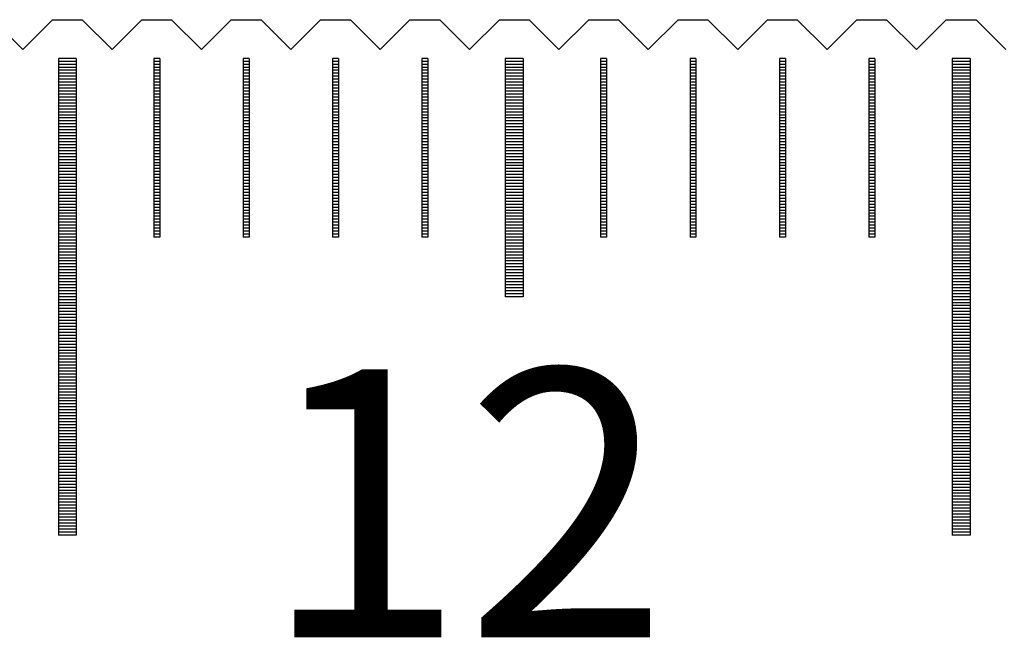
# Model space of a CAD drawing. Units: millimetres. Extents: x 1341 to 2329, y -11629 to -10925.
# Drawn here: x 1703 to 1719, y -11381 to -11371 of the extents above; entities that cross this region are included whole.
import ezdxf

# ---------------------------------------------------------------- set-up
doc = ezdxf.new("R2010")
doc.units = ezdxf.units.MM
for name, color, linetype in [('01', 4, 'Continuous'), ('H', 2, 'Continuous'), ('TXT', 3, 'Continuous'), ('W', 7, 'Continuous')]:
    doc.layers.add(name, color=color, linetype=linetype)
doc.styles.add('TXT-1', font='txt.shx', dxfattribs={"width": 0.9, "bigfont": 'chineset.shx'})

# ---------------------------------------------------------------- blocks, each defined once
blk = doc.blocks.new('A$C41A21730')
at = {"layer": '01'}
for p, q in [((-127.65, 49.35), (-127.65, 41.35)), ((-127.35, 49.35), (-127.65, 49.35)), ((-127.35, 49.35), (-127.35, 41.35)), ((-120.15, 49.35), (-120.15, 45.35)), ((-119.85, 49.35), (-120.15, 49.35)), ((-119.85, 49.35), (-119.85, 45.35)), ((-112.65, 49.35), (-112.65, 41.35)), ((-112.35, 49.35), (-112.65, 49.35)), ((-112.35, 49.35), (-112.35, 41.35)), ((-119.85, 45.35), (-120.15, 45.35)), ((-127.35, 41.35), (-127.65, 41.35)), ((-112.35, 41.35), (-112.65, 41.35))]:
    blk.add_line(p, q, dxfattribs=at)
at = {"layer": 'H'}
for p, q in [((-127.35, 49.3), (-127.65, 49.3)), ((-127.35, 49.25), (-127.65, 49.25)), ((-125.95, 49.3), (-126.05, 49.3)), ((-125.95, 49.25), (-126.05, 49.25)), ((-124.45, 49.3), (-124.55, 49.3)), ((-124.45, 49.25), (-124.55, 49.25)), ((-122.95, 49.3), (-123.05, 49.3)), ((-122.95, 49.25), (-123.05, 49.25)), ((-121.45, 49.3), (-121.55, 49.3)), ((-121.45, 49.25), (-121.55, 49.25)), ((-119.85, 49.3), (-120.15, 49.3)), ((-119.85, 49.25), (-120.15, 49.25)), ((-118.45, 49.3), (-118.55, 49.3)), ((-118.45, 49.25), (-118.55, 49.25)), ((-116.95, 49.3), (-117.05, 49.3)), ((-116.95, 49.25), (-117.05, 49.25)), ((-115.45, 49.3), (-115.55, 49.3)), ((-115.45, 49.25), (-115.55, 49.25)), ((-113.95, 49.3), (-114.05, 49.3)), ((-113.95, 49.25), (-114.05, 49.25)), ((-112.35, 49.3), (-112.65, 49.3)), ((-112.35, 49.25), (-112.65, 49.25)), ((-127.35, 49.2), (-127.65, 49.2)), ((-127.35, 49.15), (-127.65, 49.15)), ((-127.35, 49.1), (-127.65, 49.1)), ((-125.95, 49.2), (-126.05, 49.2)), ((-125.95, 49.15), (-126.05, 49.15)), ((-125.95, 49.1), (-126.05, 49.1)), ((-124.45, 49.2), (-124.55, 49.2)), ((-124.45, 49.15), (-124.55, 49.15)), ((-124.45, 49.1), (-124.55, 49.1)), ((-122.95, 49.2), (-123.05, 49.2)), ((-122.95, 49.15), (-123.05, 49.15)), ((-122.95, 49.1), (-123.05, 49.1)), ((-121.45, 49.2), (-121.55, 49.2)), ((-121.45, 49.15), (-121.55, 49.15)), ((-121.45, 49.1), (-121.55, 49.1)), ((-119.85, 49.2), (-120.15, 49.2)), ((-119.85, 49.15), (-120.15, 49.15)), ((-119.85, 49.1), (-120.15, 49.1)), ((-118.45, 49.2), (-118.55, 49.2)), ((-118.45, 49.15), (-118.55, 49.15)), ((-118.45, 49.1), (-118.55, 49.1)), ((-116.95, 49.2), (-117.05, 49.2)), ((-116.95, 49.15), (-117.05, 49.15)), ((-116.95, 49.1), (-117.05, 49.1)), ((-115.45, 49.2), (-115.55, 49.2)), ((-115.45, 49.15), (-115.55, 49.15)), ((-115.45, 49.1), (-115.55, 49.1)), ((-113.95, 49.2), (-114.05, 49.2)), ((-113.95, 49.15), (-114.05, 49.15)), ((-113.95, 49.1), (-114.05, 49.1)), ((-112.35, 49.2), (-112.65, 49.2)), ((-112.35, 49.15), (-112.65, 49.15)), ((-112.35, 49.1), (-112.65, 49.1)), ((-127.35, 49.05), (-127.65, 49.05)), ((-127.35, 49), (-127.65, 49)), ((-127.35, 48.95), (-127.65, 48.95)), ((-125.95, 49.05), (-126.05, 49.05)), ((-125.95, 49), (-126.05, 49)), ((-125.95, 48.95), (-126.05, 48.95)), ((-124.45, 49.05), (-124.55, 49.05)), ((-124.45, 49), (-124.55, 49)), ((-124.45, 48.95), (-124.55, 48.95)), ((-122.95, 49.05), (-123.05, 49.05)), ((-122.95, 49), (-123.05, 49)), ((-122.95, 48.95), (-123.05, 48.95)), ((-121.45, 49.05), (-121.55, 49.05)), ((-121.45, 49), (-121.55, 49)), ((-121.45, 48.95), (-121.55, 48.95)), ((-119.85, 49.05), (-120.15, 49.05)), ((-119.85, 49), (-120.15, 49)), ((-119.85, 48.95), (-120.15, 48.95)), ((-118.45, 49.05), (-118.55, 49.05)), ((-118.45, 49), (-118.55, 49)), ((-118.45, 48.95), (-118.55, 48.95)), ((-116.95, 49.05), (-117.05, 49.05)), ((-116.95, 49), (-117.05, 49)), ((-116.95, 48.95), (-117.05, 48.95)), ((-115.45, 49.05), (-115.55, 49.05)), ((-115.45, 49), (-115.55, 49)), ((-115.45, 48.95), (-115.55, 48.95)), ((-113.95, 49.05), (-114.05, 49.05)), ((-113.95, 49), (-114.05, 49)), ((-113.95, 48.95), (-114.05, 48.95)), ((-112.35, 49.05), (-112.65, 49.05)), ((-112.35, 49), (-112.65, 49)), ((-112.35, 48.95), (-112.65, 48.95)), ((-127.35, 48.9), (-127.65, 48.9)), ((-127.35, 48.85), (-127.65, 48.85)), ((-127.35, 48.8), (-127.65, 48.8)), ((-127.35, 48.75), (-127.65, 48.75)), ((-125.95, 48.9), (-126.05, 48.9)), ((-125.95, 48.85), (-126.05, 48.85)), ((-125.95, 48.8), (-126.05, 48.8)), ((-125.95, 48.75), (-126.05, 48.75)), ((-124.45, 48.9), (-124.55, 48.9)), ((-124.45, 48.85), (-124.55, 48.85)), ((-124.45, 48.8), (-124.55, 48.8)), ((-124.45, 48.75), (-124.55, 48.75)), ((-122.95, 48.9), (-123.05, 48.9)), ((-122.95, 48.85), (-123.05, 48.85)), ((-122.95, 48.8), (-123.05, 48.8)), ((-122.95, 48.75), (-123.05, 48.75)), ((-121.45, 48.9), (-121.55, 48.9)), ((-121.45, 48.85), (-121.55, 48.85)), ((-121.45, 48.8), (-121.55, 48.8)), ((-121.45, 48.75), (-121.55, 48.75)), ((-119.85, 48.9), (-120.15, 48.9)), ((-119.85, 48.85), (-120.15, 48.85)), ((-119.85, 48.8), (-120.15, 48.8)), ((-119.85, 48.75), (-120.15, 48.75)), ((-118.45, 48.9), (-118.55, 48.9)), ((-118.45, 48.85), (-118.55, 48.85)), ((-118.45, 48.8), (-118.55, 48.8)), ((-118.45, 48.75), (-118.55, 48.75)), ((-116.95, 48.9), (-117.05, 48.9)), ((-116.95, 48.85), (-117.05, 48.85)), ((-116.95, 48.8), (-117.05, 48.8)), ((-116.95, 48.75), (-117.05, 48.75)), ((-115.45, 48.9), (-115.55, 48.9)), ((-115.45, 48.85), (-115.55, 48.85)), ((-115.45, 48.8), (-115.55, 48.8)), ((-115.45, 48.75), (-115.55, 48.75)), ((-113.95, 48.9), (-114.05, 48.9)), ((-113.95, 48.85), (-114.05, 48.85)), ((-113.95, 48.8), (-114.05, 48.8)), ((-113.95, 48.75), (-114.05, 48.75)), ((-112.35, 48.9), (-112.65, 48.9)), ((-112.35, 48.85), (-112.65, 48.85)), ((-112.35, 48.8), (-112.65, 48.8)), ((-112.35, 48.75), (-112.65, 48.75)), ((-127.35, 48.7), (-127.65, 48.7)), ((-127.35, 48.65), (-127.65, 48.65)), ((-127.35, 48.6), (-127.65, 48.6)), ((-125.95, 48.7), (-126.05, 48.7)), ((-125.95, 48.65), (-126.05, 48.65)), ((-125.95, 48.6), (-126.05, 48.6)), ((-124.45, 48.7), (-124.55, 48.7)), ((-124.45, 48.65), (-124.55, 48.65)), ((-124.45, 48.6), (-124.55, 48.6)), ((-122.95, 48.7), (-123.05, 48.7)), ((-122.95, 48.65), (-123.05, 48.65)), ((-122.95, 48.6), (-123.05, 48.6)), ((-121.45, 48.7), (-121.55, 48.7)), ((-121.45, 48.65), (-121.55, 48.65)), ((-121.45, 48.6), (-121.55, 48.6)), ((-119.85, 48.7), (-120.15, 48.7)), ((-119.85, 48.65), (-120.15, 48.65)), ((-119.85, 48.6), (-120.15, 48.6)), ((-118.45, 48.7), (-118.55, 48.7)), ((-118.45, 48.65), (-118.55, 48.65)), ((-118.45, 48.6), (-118.55, 48.6)), ((-116.95, 48.7), (-117.05, 48.7)), ((-116.95, 48.65), (-117.05, 48.65)), ((-116.95, 48.6), (-117.05, 48.6)), ((-115.45, 48.7), (-115.55, 48.7)), ((-115.45, 48.65), (-115.55, 48.65)), ((-115.45, 48.6), (-115.55, 48.6)), ((-113.95, 48.7), (-114.05, 48.7)), ((-113.95, 48.65), (-114.05, 48.65)), ((-113.95, 48.6), (-114.05, 48.6)), ((-112.35, 48.7), (-112.65, 48.7)), ((-112.35, 48.65), (-112.65, 48.65)), ((-112.35, 48.6), (-112.65, 48.6)), ((-127.35, 48.55), (-127.65, 48.55)), ((-127.35, 48.5), (-127.65, 48.5)), ((-127.35, 48.45), (-127.65, 48.45)), ((-125.95, 48.55), (-126.05, 48.55)), ((-125.95, 48.5), (-126.05, 48.5)), ((-125.95, 48.45), (-126.05, 48.45)), ((-124.45, 48.55), (-124.55, 48.55)), ((-124.45, 48.5), (-124.55, 48.5)), ((-124.45, 48.45), (-124.55, 48.45)), ((-122.95, 48.55), (-123.05, 48.55)), ((-122.95, 48.5), (-123.05, 48.5)), ((-122.95, 48.45), (-123.05, 48.45)), ((-121.45, 48.55), (-121.55, 48.55)), ((-121.45, 48.5), (-121.55, 48.5)), ((-121.45, 48.45), (-121.55, 48.45)), ((-119.85, 48.55), (-120.15, 48.55)), ((-119.85, 48.5), (-120.15, 48.5)), ((-119.85, 48.45), (-120.15, 48.45)), ((-118.45, 48.55), (-118.55, 48.55)), ((-118.45, 48.5), (-118.55, 48.5)), ((-118.45, 48.45), (-118.55, 48.45)), ((-116.95, 48.55), (-117.05, 48.55)), ((-116.95, 48.5), (-117.05, 48.5)), ((-116.95, 48.45), (-117.05, 48.45)), ((-115.45, 48.55), (-115.55, 48.55)), ((-115.45, 48.5), (-115.55, 48.5)), ((-115.45, 48.45), (-115.55, 48.45)), ((-113.95, 48.55), (-114.05, 48.55)), ((-113.95, 48.5), (-114.05, 48.5)), ((-113.95, 48.45), (-114.05, 48.45)), ((-112.35, 48.55), (-112.65, 48.55)), ((-112.35, 48.5), (-112.65, 48.5)), ((-112.35, 48.45), (-112.65, 48.45)), ((-127.35, 48.4), (-127.65, 48.4)), ((-127.35, 48.35), (-127.65, 48.35)), ((-127.35, 48.3), (-127.65, 48.3)), ((-125.95, 48.4), (-126.05, 48.4)), ((-125.95, 48.35), (-126.05, 48.35)), ((-125.95, 48.3), (-126.05, 48.3)), ((-124.45, 48.4), (-124.55, 48.4)), ((-124.45, 48.35), (-124.55, 48.35)), ((-124.45, 48.3), (-124.55, 48.3)), ((-122.95, 48.4), (-123.05, 48.4)), ((-122.95, 48.35), (-123.05, 48.35)), ((-122.95, 48.3), (-123.05, 48.3)), ((-121.45, 48.4), (-121.55, 48.4)), ((-121.45, 48.35), (-121.55, 48.35)), ((-121.45, 48.3), (-121.55, 48.3)), ((-119.85, 48.4), (-120.15, 48.4)), ((-119.85, 48.35), (-120.15, 48.35)), ((-119.85, 48.3), (-120.15, 48.3)), ((-118.45, 48.4), (-118.55, 48.4)), ((-118.45, 48.35), (-118.55, 48.35)), ((-118.45, 48.3), (-118.55, 48.3)), ((-116.95, 48.4), (-117.05, 48.4)), ((-116.95, 48.35), (-117.05, 48.35)), ((-116.95, 48.3), (-117.05, 48.3)), ((-115.45, 48.4), (-115.55, 48.4)), ((-115.45, 48.35), (-115.55, 48.35)), ((-115.45, 48.3), (-115.55, 48.3)), ((-113.95, 48.4), (-114.05, 48.4)), ((-113.95, 48.35), (-114.05, 48.35)), ((-113.95, 48.3), (-114.05, 48.3)), ((-112.35, 48.4), (-112.65, 48.4)), ((-112.35, 48.35), (-112.65, 48.35)), ((-112.35, 48.3), (-112.65, 48.3)), ((-127.35, 48.25), (-127.65, 48.25)), ((-127.35, 48.2), (-127.65, 48.2)), ((-127.35, 48.15), (-127.65, 48.15)), ((-127.35, 48.1), (-127.65, 48.1)), ((-125.95, 48.25), (-126.05, 48.25)), ((-125.95, 48.2), (-126.05, 48.2)), ((-125.95, 48.15), (-126.05, 48.15)), ((-125.95, 48.1), (-126.05, 48.1)), ((-124.45, 48.25), (-124.55, 48.25)), ((-124.45, 48.2), (-124.55, 48.2)), ((-124.45, 48.15), (-124.55, 48.15)), ((-124.45, 48.1), (-124.55, 48.1)), ((-122.95, 48.25), (-123.05, 48.25)), ((-122.95, 48.2), (-123.05, 48.2)), ((-122.95, 48.15), (-123.05, 48.15)), ((-122.95, 48.1), (-123.05, 48.1)), ((-121.45, 48.25), (-121.55, 48.25)), ((-121.45, 48.2), (-121.55, 48.2)), ((-121.45, 48.15), (-121.55, 48.15)), ((-121.45, 48.1), (-121.55, 48.1)), ((-119.85, 48.25), (-120.15, 48.25)), ((-119.85, 48.2), (-120.15, 48.2)), ((-119.85, 48.15), (-120.15, 48.15)), ((-119.85, 48.1), (-120.15, 48.1)), ((-118.45, 48.25), (-118.55, 48.25)), ((-118.45, 48.2), (-118.55, 48.2)), ((-118.45, 48.15), (-118.55, 48.15)), ((-118.45, 48.1), (-118.55, 48.1)), ((-116.95, 48.25), (-117.05, 48.25)), ((-116.95, 48.2), (-117.05, 48.2)), ((-116.95, 48.15), (-117.05, 48.15)), ((-116.95, 48.1), (-117.05, 48.1)), ((-115.45, 48.25), (-115.55, 48.25)), ((-115.45, 48.2), (-115.55, 48.2)), ((-115.45, 48.15), (-115.55, 48.15)), ((-115.45, 48.1), (-115.55, 48.1)), ((-113.95, 48.25), (-114.05, 48.25)), ((-113.95, 48.2), (-114.05, 48.2)), ((-113.95, 48.15), (-114.05, 48.15)), ((-113.95, 48.1), (-114.05, 48.1)), ((-112.35, 48.25), (-112.65, 48.25)), ((-112.35, 48.2), (-112.65, 48.2)), ((-112.35, 48.15), (-112.65, 48.15)), ((-112.35, 48.1), (-112.65, 48.1)), ((-127.35, 48.05), (-127.65, 48.05)), ((-127.35, 48), (-127.65, 48)), ((-127.35, 47.95), (-127.65, 47.95)), ((-125.95, 48.05), (-126.05, 48.05)), ((-125.95, 48), (-126.05, 48)), ((-125.95, 47.95), (-126.05, 47.95)), ((-124.45, 48.05), (-124.55, 48.05)), ((-124.45, 48), (-124.55, 48)), ((-124.45, 47.95), (-124.55, 47.95)), ((-122.95, 48.05), (-123.05, 48.05)), ((-122.95, 48), (-123.05, 48)), ((-122.95, 47.95), (-123.05, 47.95)), ((-121.45, 48.05), (-121.55, 48.05)), ((-121.45, 48), (-121.55, 48)), ((-121.45, 47.95), (-121.55, 47.95)), ((-119.85, 48.05), (-120.15, 48.05)), ((-119.85, 48), (-120.15, 48)), ((-119.85, 47.95), (-120.15, 47.95)), ((-118.45, 48.05), (-118.55, 48.05)), ((-118.45, 48), (-118.55, 48)), ((-118.45, 47.95), (-118.55, 47.95)), ((-116.95, 48.05), (-117.05, 48.05)), ((-116.95, 48), (-117.05, 48)), ((-116.95, 47.95), (-117.05, 47.95)), ((-115.45, 48.05), (-115.55, 48.05)), ((-115.45, 48), (-115.55, 48)), ((-115.45, 47.95), (-115.55, 47.95)), ((-113.95, 48.05), (-114.05, 48.05)), ((-113.95, 48), (-114.05, 48)), ((-113.95, 47.95), (-114.05, 47.95)), ((-112.35, 48.05), (-112.65, 48.05)), ((-112.35, 48), (-112.65, 48)), ((-112.35, 47.95), (-112.65, 47.95)), ((-127.35, 47.9), (-127.65, 47.9)), ((-127.35, 47.85), (-127.65, 47.85)), ((-127.35, 47.8), (-127.65, 47.8)), ((-125.95, 47.9), (-126.05, 47.9)), ((-125.95, 47.85), (-126.05, 47.85)), ((-125.95, 47.8), (-126.05, 47.8)), ((-124.45, 47.9), (-124.55, 47.9)), ((-124.45, 47.85), (-124.55, 47.85)), ((-124.45, 47.8), (-124.55, 47.8)), ((-122.95, 47.9), (-123.05, 47.9)), ((-122.95, 47.85), (-123.05, 47.85)), ((-122.95, 47.8), (-123.05, 47.8)), ((-121.45, 47.9), (-121.55, 47.9)), ((-121.45, 47.85), (-121.55, 47.85)), ((-121.45, 47.8), (-121.55, 47.8)), ((-119.85, 47.9), (-120.15, 47.9)), ((-119.85, 47.85), (-120.15, 47.85)), ((-119.85, 47.8), (-120.15, 47.8)), ((-118.45, 47.9), (-118.55, 47.9)), ((-118.45, 47.85), (-118.55, 47.85)), ((-118.45, 47.8), (-118.55, 47.8)), ((-116.95, 47.9), (-117.05, 47.9)), ((-116.95, 47.85), (-117.05, 47.85)), ((-116.95, 47.8), (-117.05, 47.8)), ((-115.45, 47.9), (-115.55, 47.9)), ((-115.45, 47.85), (-115.55, 47.85)), ((-115.45, 47.8), (-115.55, 47.8)), ((-113.95, 47.9), (-114.05, 47.9)), ((-113.95, 47.85), (-114.05, 47.85)), ((-113.95, 47.8), (-114.05, 47.8)), ((-112.35, 47.9), (-112.65, 47.9)), ((-112.35, 47.85), (-112.65, 47.85)), ((-112.35, 47.8), (-112.65, 47.8)), ((-127.35, 47.75), (-127.65, 47.75)), ((-127.35, 47.7), (-127.65, 47.7)), ((-127.35, 47.65), (-127.65, 47.65)), ((-127.35, 47.6), (-127.65, 47.6)), ((-125.95, 47.75), (-126.05, 47.75)), ((-125.95, 47.7), (-126.05, 47.7)), ((-125.95, 47.65), (-126.05, 47.65)), ((-125.95, 47.6), (-126.05, 47.6)), ((-124.45, 47.75), (-124.55, 47.75)), ((-124.45, 47.7), (-124.55, 47.7)), ((-124.45, 47.65), (-124.55, 47.65)), ((-124.45, 47.6), (-124.55, 47.6)), ((-122.95, 47.75), (-123.05, 47.75)), ((-122.95, 47.7), (-123.05, 47.7)), ((-122.95, 47.65), (-123.05, 47.65)), ((-122.95, 47.6), (-123.05, 47.6)), ((-121.45, 47.75), (-121.55, 47.75)), ((-121.45, 47.7), (-121.55, 47.7)), ((-121.45, 47.65), (-121.55, 47.65)), ((-121.45, 47.6), (-121.55, 47.6)), ((-119.85, 47.75), (-120.15, 47.75)), ((-119.85, 47.7), (-120.15, 47.7)), ((-119.85, 47.65), (-120.15, 47.65)), ((-119.85, 47.6), (-120.15, 47.6)), ((-118.45, 47.75), (-118.55, 47.75)), ((-118.45, 47.7), (-118.55, 47.7)), ((-118.45, 47.65), (-118.55, 47.65)), ((-118.45, 47.6), (-118.55, 47.6)), ((-116.95, 47.75), (-117.05, 47.75)), ((-116.95, 47.7), (-117.05, 47.7)), ((-116.95, 47.65), (-117.05, 47.65)), ((-116.95, 47.6), (-117.05, 47.6)), ((-115.45, 47.75), (-115.55, 47.75)), ((-115.45, 47.7), (-115.55, 47.7)), ((-115.45, 47.65), (-115.55, 47.65)), ((-115.45, 47.6), (-115.55, 47.6)), ((-113.95, 47.75), (-114.05, 47.75)), ((-113.95, 47.7), (-114.05, 47.7)), ((-113.95, 47.65), (-114.05, 47.65)), ((-113.95, 47.6), (-114.05, 47.6)), ((-112.35, 47.75), (-112.65, 47.75)), ((-112.35, 47.7), (-112.65, 47.7)), ((-112.35, 47.65), (-112.65, 47.65)), ((-112.35, 47.6), (-112.65, 47.6)), ((-127.35, 47.55), (-127.65, 47.55)), ((-127.35, 47.5), (-127.65, 47.5)), ((-127.35, 47.45), (-127.65, 47.45)), ((-125.95, 47.55), (-126.05, 47.55)), ((-125.95, 47.5), (-126.05, 47.5)), ((-125.95, 47.45), (-126.05, 47.45)), ((-124.45, 47.55), (-124.55, 47.55)), ((-124.45, 47.5), (-124.55, 47.5)), ((-124.45, 47.45), (-124.55, 47.45)), ((-122.95, 47.55), (-123.05, 47.55)), ((-122.95, 47.5), (-123.05, 47.5)), ((-122.95, 47.45), (-123.05, 47.45)), ((-121.45, 47.55), (-121.55, 47.55)), ((-121.45, 47.5), (-121.55, 47.5)), ((-121.45, 47.45), (-121.55, 47.45)), ((-119.85, 47.55), (-120.15, 47.55)), ((-119.85, 47.5), (-120.15, 47.5)), ((-119.85, 47.45), (-120.15, 47.45)), ((-118.45, 47.55), (-118.55, 47.55)), ((-118.45, 47.5), (-118.55, 47.5)), ((-118.45, 47.45), (-118.55, 47.45)), ((-116.95, 47.55), (-117.05, 47.55)), ((-116.95, 47.5), (-117.05, 47.5)), ((-116.95, 47.45), (-117.05, 47.45)), ((-115.45, 47.55), (-115.55, 47.55)), ((-115.45, 47.5), (-115.55, 47.5)), ((-115.45, 47.45), (-115.55, 47.45)), ((-113.95, 47.55), (-114.05, 47.55)), ((-113.95, 47.5), (-114.05, 47.5)), ((-113.95, 47.45), (-114.05, 47.45)), ((-112.35, 47.55), (-112.65, 47.55)), ((-112.35, 47.5), (-112.65, 47.5)), ((-112.35, 47.45), (-112.65, 47.45)), ((-127.35, 47.4), (-127.65, 47.4)), ((-127.35, 47.35), (-127.65, 47.35)), ((-127.35, 47.3), (-127.65, 47.3)), ((-125.95, 47.4), (-126.05, 47.4)), ((-125.95, 47.35), (-126.05, 47.35)), ((-125.95, 47.3), (-126.05, 47.3)), ((-124.45, 47.4), (-124.55, 47.4)), ((-124.45, 47.35), (-124.55, 47.35)), ((-124.45, 47.3), (-124.55, 47.3)), ((-122.95, 47.4), (-123.05, 47.4)), ((-122.95, 47.35), (-123.05, 47.35)), ((-122.95, 47.3), (-123.05, 47.3)), ((-121.45, 47.4), (-121.55, 47.4)), ((-121.45, 47.35), (-121.55, 47.35)), ((-121.45, 47.3), (-121.55, 47.3)), ((-119.85, 47.4), (-120.15, 47.4)), ((-119.85, 47.35), (-120.15, 47.35)), ((-119.85, 47.3), (-120.15, 47.3)), ((-118.45, 47.4), (-118.55, 47.4)), ((-118.45, 47.35), (-118.55, 47.35)), ((-118.45, 47.3), (-118.55, 47.3)), ((-116.95, 47.4), (-117.05, 47.4)), ((-116.95, 47.35), (-117.05, 47.35)), ((-116.95, 47.3), (-117.05, 47.3)), ((-115.45, 47.4), (-115.55, 47.4)), ((-115.45, 47.35), (-115.55, 47.35)), ((-115.45, 47.3), (-115.55, 47.3)), ((-113.95, 47.4), (-114.05, 47.4)), ((-113.95, 47.35), (-114.05, 47.35)), ((-113.95, 47.3), (-114.05, 47.3)), ((-112.35, 47.4), (-112.65, 47.4)), ((-112.35, 47.35), (-112.65, 47.35)), ((-112.35, 47.3), (-112.65, 47.3)), ((-127.35, 47.25), (-127.65, 47.25)), ((-127.35, 47.2), (-127.65, 47.2)), ((-127.35, 47.15), (-127.65, 47.15)), ((-127.35, 47.1), (-127.65, 47.1)), ((-125.95, 47.25), (-126.05, 47.25)), ((-125.95, 47.2), (-126.05, 47.2)), ((-125.95, 47.15), (-126.05, 47.15)), ((-125.95, 47.1), (-126.05, 47.1)), ((-124.45, 47.25), (-124.55, 47.25)), ((-124.45, 47.2), (-124.55, 47.2)), ((-124.45, 47.15), (-124.55, 47.15)), ((-124.45, 47.1), (-124.55, 47.1)), ((-122.95, 47.25), (-123.05, 47.25)), ((-122.95, 47.2), (-123.05, 47.2)), ((-122.95, 47.15), (-123.05, 47.15)), ((-122.95, 47.1), (-123.05, 47.1)), ((-121.45, 47.25), (-121.55, 47.25)), ((-121.45, 47.2), (-121.55, 47.2)), ((-121.45, 47.15), (-121.55, 47.15)), ((-121.45, 47.1), (-121.55, 47.1)), ((-119.85, 47.25), (-120.15, 47.25)), ((-119.85, 47.2), (-120.15, 47.2)), ((-119.85, 47.15), (-120.15, 47.15)), ((-119.85, 47.1), (-120.15, 47.1)), ((-118.45, 47.25), (-118.55, 47.25)), ((-118.45, 47.2), (-118.55, 47.2)), ((-118.45, 47.15), (-118.55, 47.15)), ((-118.45, 47.1), (-118.55, 47.1)), ((-116.95, 47.25), (-117.05, 47.25)), ((-116.95, 47.2), (-117.05, 47.2)), ((-116.95, 47.15), (-117.05, 47.15)), ((-116.95, 47.1), (-117.05, 47.1)), ((-115.45, 47.25), (-115.55, 47.25)), ((-115.45, 47.2), (-115.55, 47.2)), ((-115.45, 47.15), (-115.55, 47.15)), ((-115.45, 47.1), (-115.55, 47.1)), ((-113.95, 47.25), (-114.05, 47.25)), ((-113.95, 47.2), (-114.05, 47.2)), ((-113.95, 47.15), (-114.05, 47.15)), ((-113.95, 47.1), (-114.05, 47.1)), ((-112.35, 47.25), (-112.65, 47.25)), ((-112.35, 47.2), (-112.65, 47.2)), ((-112.35, 47.15), (-112.65, 47.15)), ((-112.35, 47.1), (-112.65, 47.1)), ((-127.35, 47.05), (-127.65, 47.05)), ((-127.35, 47), (-127.65, 47)), ((-127.35, 46.95), (-127.65, 46.95)), ((-125.95, 47.05), (-126.05, 47.05)), ((-125.95, 47), (-126.05, 47)), ((-125.95, 46.95), (-126.05, 46.95)), ((-124.45, 47.05), (-124.55, 47.05)), ((-124.45, 47), (-124.55, 47)), ((-124.45, 46.95), (-124.55, 46.95)), ((-122.95, 47.05), (-123.05, 47.05)), ((-122.95, 47), (-123.05, 47)), ((-122.95, 46.95), (-123.05, 46.95)), ((-121.45, 47.05), (-121.55, 47.05)), ((-121.45, 47), (-121.55, 47)), ((-121.45, 46.95), (-121.55, 46.95)), ((-119.85, 47.05), (-120.15, 47.05)), ((-119.85, 47), (-120.15, 47)), ((-119.85, 46.95), (-120.15, 46.95)), ((-118.45, 47.05), (-118.55, 47.05)), ((-118.45, 47), (-118.55, 47)), ((-118.45, 46.95), (-118.55, 46.95)), ((-116.95, 47.05), (-117.05, 47.05)), ((-116.95, 47), (-117.05, 47)), ((-116.95, 46.95), (-117.05, 46.95)), ((-115.45, 47.05), (-115.55, 47.05)), ((-115.45, 47), (-115.55, 47)), ((-115.45, 46.95), (-115.55, 46.95)), ((-113.95, 47.05), (-114.05, 47.05)), ((-113.95, 47), (-114.05, 47)), ((-113.95, 46.95), (-114.05, 46.95)), ((-112.35, 47.05), (-112.65, 47.05)), ((-112.35, 47), (-112.65, 47)), ((-112.35, 46.95), (-112.65, 46.95)), ((-127.35, 46.9), (-127.65, 46.9)), ((-127.35, 46.85), (-127.65, 46.85)), ((-127.35, 46.8), (-127.65, 46.8)), ((-125.95, 46.9), (-126.05, 46.9)), ((-125.95, 46.85), (-126.05, 46.85)), ((-125.95, 46.8), (-126.05, 46.8)), ((-124.45, 46.9), (-124.55, 46.9)), ((-124.45, 46.85), (-124.55, 46.85)), ((-124.45, 46.8), (-124.55, 46.8)), ((-122.95, 46.9), (-123.05, 46.9)), ((-122.95, 46.85), (-123.05, 46.85)), ((-122.95, 46.8), (-123.05, 46.8)), ((-121.45, 46.9), (-121.55, 46.9)), ((-121.45, 46.85), (-121.55, 46.85)), ((-121.45, 46.8), (-121.55, 46.8)), ((-119.85, 46.9), (-120.15, 46.9)), ((-119.85, 46.85), (-120.15, 46.85)), ((-119.85, 46.8), (-120.15, 46.8)), ((-118.45, 46.9), (-118.55, 46.9)), ((-118.45, 46.85), (-118.55, 46.85)), ((-118.45, 46.8), (-118.55, 46.8)), ((-116.95, 46.9), (-117.05, 46.9)), ((-116.95, 46.85), (-117.05, 46.85)), ((-116.95, 46.8), (-117.05, 46.8)), ((-115.45, 46.9), (-115.55, 46.9)), ((-115.45, 46.85), (-115.55, 46.85)), ((-115.45, 46.8), (-115.55, 46.8)), ((-113.95, 46.9), (-114.05, 46.9)), ((-113.95, 46.85), (-114.05, 46.85)), ((-113.95, 46.8), (-114.05, 46.8)), ((-112.35, 46.9), (-112.65, 46.9)), ((-112.35, 46.85), (-112.65, 46.85)), ((-112.35, 46.8), (-112.65, 46.8)), ((-127.35, 46.75), (-127.65, 46.75)), ((-127.35, 46.7), (-127.65, 46.7)), ((-127.35, 46.65), (-127.65, 46.65)), ((-125.95, 46.75), (-126.05, 46.75)), ((-125.95, 46.7), (-126.05, 46.7)), ((-125.95, 46.65), (-126.05, 46.65)), ((-124.45, 46.75), (-124.55, 46.75)), ((-124.45, 46.7), (-124.55, 46.7)), ((-124.45, 46.65), (-124.55, 46.65)), ((-122.95, 46.75), (-123.05, 46.75)), ((-122.95, 46.7), (-123.05, 46.7)), ((-122.95, 46.65), (-123.05, 46.65)), ((-121.45, 46.75), (-121.55, 46.75)), ((-121.45, 46.7), (-121.55, 46.7)), ((-121.45, 46.65), (-121.55, 46.65)), ((-119.85, 46.75), (-120.15, 46.75)), ((-119.85, 46.7), (-120.15, 46.7)), ((-119.85, 46.65), (-120.15, 46.65)), ((-118.45, 46.75), (-118.55, 46.75)), ((-118.45, 46.7), (-118.55, 46.7)), ((-118.45, 46.65), (-118.55, 46.65)), ((-116.95, 46.75), (-117.05, 46.75)), ((-116.95, 46.7), (-117.05, 46.7)), ((-116.95, 46.65), (-117.05, 46.65)), ((-115.45, 46.75), (-115.55, 46.75)), ((-115.45, 46.7), (-115.55, 46.7)), ((-115.45, 46.65), (-115.55, 46.65)), ((-113.95, 46.75), (-114.05, 46.75)), ((-113.95, 46.7), (-114.05, 46.7)), ((-113.95, 46.65), (-114.05, 46.65)), ((-112.35, 46.75), (-112.65, 46.75)), ((-112.35, 46.7), (-112.65, 46.7)), ((-112.35, 46.65), (-112.65, 46.65)), ((-127.35, 46.6), (-127.65, 46.6)), ((-127.35, 46.55), (-127.65, 46.55)), ((-127.35, 46.5), (-127.65, 46.5)), ((-127.35, 46.45), (-127.65, 46.45)), ((-125.95, 46.6), (-126.05, 46.6)), ((-125.95, 46.55), (-126.05, 46.55)), ((-125.95, 46.5), (-126.05, 46.5)), ((-125.95, 46.45), (-126.05, 46.45)), ((-124.45, 46.6), (-124.55, 46.6)), ((-124.45, 46.55), (-124.55, 46.55)), ((-124.45, 46.5), (-124.55, 46.5)), ((-124.45, 46.45), (-124.55, 46.45)), ((-122.95, 46.6), (-123.05, 46.6)), ((-122.95, 46.55), (-123.05, 46.55)), ((-122.95, 46.5), (-123.05, 46.5)), ((-122.95, 46.45), (-123.05, 46.45)), ((-121.45, 46.6), (-121.55, 46.6)), ((-121.45, 46.55), (-121.55, 46.55)), ((-121.45, 46.5), (-121.55, 46.5)), ((-121.45, 46.45), (-121.55, 46.45)), ((-119.85, 46.6), (-120.15, 46.6)), ((-119.85, 46.55), (-120.15, 46.55)), ((-119.85, 46.5), (-120.15, 46.5)), ((-119.85, 46.45), (-120.15, 46.45)), ((-118.45, 46.6), (-118.55, 46.6)), ((-118.45, 46.55), (-118.55, 46.55)), ((-118.45, 46.5), (-118.55, 46.5)), ((-118.45, 46.45), (-118.55, 46.45)), ((-116.95, 46.6), (-117.05, 46.6)), ((-116.95, 46.55), (-117.05, 46.55)), ((-116.95, 46.5), (-117.05, 46.5)), ((-116.95, 46.45), (-117.05, 46.45)), ((-115.45, 46.6), (-115.55, 46.6)), ((-115.45, 46.55), (-115.55, 46.55)), ((-115.45, 46.5), (-115.55, 46.5)), ((-115.45, 46.45), (-115.55, 46.45)), ((-113.95, 46.6), (-114.05, 46.6)), ((-113.95, 46.55), (-114.05, 46.55)), ((-113.95, 46.5), (-114.05, 46.5)), ((-113.95, 46.45), (-114.05, 46.45)), ((-112.35, 46.6), (-112.65, 46.6)), ((-112.35, 46.55), (-112.65, 46.55)), ((-112.35, 46.5), (-112.65, 46.5)), ((-112.35, 46.45), (-112.65, 46.45)), ((-127.35, 46.4), (-127.65, 46.4)), ((-127.35, 46.35), (-127.65, 46.35)), ((-127.35, 46.3), (-127.65, 46.3)), ((-125.95, 46.4), (-126.05, 46.4)), ((-124.45, 46.4), (-124.55, 46.4)), ((-122.95, 46.4), (-123.05, 46.4)), ((-121.45, 46.4), (-121.55, 46.4)), ((-119.85, 46.4), (-120.15, 46.4)), ((-119.85, 46.35), (-120.15, 46.35)), ((-119.85, 46.3), (-120.15, 46.3)), ((-118.45, 46.4), (-118.55, 46.4)), ((-116.95, 46.4), (-117.05, 46.4)), ((-115.45, 46.4), (-115.55, 46.4)), ((-113.95, 46.4), (-114.05, 46.4)), ((-112.35, 46.4), (-112.65, 46.4)), ((-112.35, 46.35), (-112.65, 46.35)), ((-112.35, 46.3), (-112.65, 46.3)), ((-127.35, 46.25), (-127.65, 46.25)), ((-127.35, 46.2), (-127.65, 46.2)), ((-127.35, 46.15), (-127.65, 46.15)), ((-119.85, 46.25), (-120.15, 46.25)), ((-119.85, 46.2), (-120.15, 46.2)), ((-119.85, 46.15), (-120.15, 46.15)), ((-112.35, 46.25), (-112.65, 46.25)), ((-112.35, 46.2), (-112.65, 46.2)), ((-112.35, 46.15), (-112.65, 46.15)), ((-127.35, 46.1), (-127.65, 46.1)), ((-127.35, 46.05), (-127.65, 46.05)), ((-127.35, 46), (-127.65, 46)), ((-127.35, 45.95), (-127.65, 45.95)), ((-119.85, 46.1), (-120.15, 46.1)), ((-119.85, 46.05), (-120.15, 46.05)), ((-119.85, 46), (-120.15, 46)), ((-119.85, 45.95), (-120.15, 45.95)), ((-112.35, 46.1), (-112.65, 46.1)), ((-112.35, 46.05), (-112.65, 46.05)), ((-112.35, 46), (-112.65, 46)), ((-112.35, 45.95), (-112.65, 45.95)), ((-127.35, 45.9), (-127.65, 45.9)), ((-127.35, 45.85), (-127.65, 45.85)), ((-127.35, 45.8), (-127.65, 45.8)), ((-119.85, 45.9), (-120.15, 45.9)), ((-119.85, 45.85), (-120.15, 45.85)), ((-119.85, 45.8), (-120.15, 45.8)), ((-112.35, 45.9), (-112.65, 45.9)), ((-112.35, 45.85), (-112.65, 45.85)), ((-112.35, 45.8), (-112.65, 45.8)), ((-127.35, 45.75), (-127.65, 45.75)), ((-127.35, 45.7), (-127.65, 45.7)), ((-127.35, 45.65), (-127.65, 45.65)), ((-119.85, 45.75), (-120.15, 45.75)), ((-119.85, 45.7), (-120.15, 45.7)), ((-119.85, 45.65), (-120.15, 45.65)), ((-112.35, 45.75), (-112.65, 45.75)), ((-112.35, 45.7), (-112.65, 45.7)), ((-112.35, 45.65), (-112.65, 45.65)), ((-127.35, 45.6), (-127.65, 45.6)), ((-127.35, 45.55), (-127.65, 45.55)), ((-127.35, 45.5), (-127.65, 45.5)), ((-127.35, 45.45), (-127.65, 45.45)), ((-119.85, 45.6), (-120.15, 45.6)), ((-119.85, 45.55), (-120.15, 45.55)), ((-119.85, 45.5), (-120.15, 45.5)), ((-119.85, 45.45), (-120.15, 45.45)), ((-112.35, 45.6), (-112.65, 45.6)), ((-112.35, 45.55), (-112.65, 45.55)), ((-112.35, 45.5), (-112.65, 45.5)), ((-112.35, 45.45), (-112.65, 45.45)), ((-127.35, 45.4), (-127.65, 45.4)), ((-127.35, 45.35), (-127.65, 45.35)), ((-127.35, 45.3), (-127.65, 45.3)), ((-119.85, 45.4), (-120.15, 45.4)), ((-112.35, 45.4), (-112.65, 45.4)), ((-112.35, 45.35), (-112.65, 45.35)), ((-112.35, 45.3), (-112.65, 45.3)), ((-127.35, 45.25), (-127.65, 45.25)), ((-127.35, 45.2), (-127.65, 45.2)), ((-127.35, 45.15), (-127.65, 45.15)), ((-112.35, 45.25), (-112.65, 45.25)), ((-112.35, 45.2), (-112.65, 45.2)), ((-112.35, 45.15), (-112.65, 45.15)), ((-127.35, 45.1), (-127.65, 45.1)), ((-127.35, 45.05), (-127.65, 45.05)), ((-127.35, 45), (-127.65, 45)), ((-127.35, 44.95), (-127.65, 44.95)), ((-112.35, 45.1), (-112.65, 45.1)), ((-112.35, 45.05), (-112.65, 45.05)), ((-112.35, 45), (-112.65, 45)), ((-112.35, 44.95), (-112.65, 44.95)), ((-127.35, 44.9), (-127.65, 44.9)), ((-127.35, 44.85), (-127.65, 44.85)), ((-127.35, 44.8), (-127.65, 44.8)), ((-112.35, 44.9), (-112.65, 44.9)), ((-112.35, 44.85), (-112.65, 44.85)), ((-112.35, 44.8), (-112.65, 44.8)), ((-127.35, 44.75), (-127.65, 44.75)), ((-127.35, 44.7), (-127.65, 44.7)), ((-127.35, 44.65), (-127.65, 44.65)), ((-112.35, 44.75), (-112.65, 44.75)), ((-112.35, 44.7), (-112.65, 44.7)), ((-112.35, 44.65), (-112.65, 44.65)), ((-127.35, 44.6), (-127.65, 44.6)), ((-127.35, 44.55), (-127.65, 44.55)), ((-127.35, 44.5), (-127.65, 44.5)), ((-112.35, 44.6), (-112.65, 44.6)), ((-112.35, 44.55), (-112.65, 44.55)), ((-112.35, 44.5), (-112.65, 44.5)), ((-127.35, 44.45), (-127.65, 44.45)), ((-127.35, 44.4), (-127.65, 44.4)), ((-127.35, 44.35), (-127.65, 44.35)), ((-127.35, 44.3), (-127.65, 44.3)), ((-112.35, 44.45), (-112.65, 44.45)), ((-112.35, 44.4), (-112.65, 44.4)), ((-112.35, 44.35), (-112.65, 44.35)), ((-112.35, 44.3), (-112.65, 44.3)), ((-127.35, 44.25), (-127.65, 44.25)), ((-127.35, 44.2), (-127.65, 44.2)), ((-127.35, 44.15), (-127.65, 44.15)), ((-112.35, 44.25), (-112.65, 44.25)), ((-112.35, 44.2), (-112.65, 44.2)), ((-112.35, 44.15), (-112.65, 44.15)), ((-127.35, 44.1), (-127.65, 44.1)), ((-127.35, 44.05), (-127.65, 44.05)), ((-127.35, 44), (-127.65, 44)), ((-112.35, 44.1), (-112.65, 44.1)), ((-112.35, 44.05), (-112.65, 44.05)), ((-112.35, 44), (-112.65, 44)), ((-127.35, 43.95), (-127.65, 43.95)), ((-127.35, 43.9), (-127.65, 43.9)), ((-127.35, 43.85), (-127.65, 43.85)), ((-127.35, 43.8), (-127.65, 43.8)), ((-112.35, 43.95), (-112.65, 43.95)), ((-112.35, 43.9), (-112.65, 43.9)), ((-112.35, 43.85), (-112.65, 43.85)), ((-112.35, 43.8), (-112.65, 43.8)), ((-127.35, 43.75), (-127.65, 43.75)), ((-127.35, 43.7), (-127.65, 43.7)), ((-127.35, 43.65), (-127.65, 43.65)), ((-112.35, 43.75), (-112.65, 43.75)), ((-112.35, 43.7), (-112.65, 43.7)), ((-112.35, 43.65), (-112.65, 43.65)), ((-127.35, 43.6), (-127.65, 43.6)), ((-127.35, 43.55), (-127.65, 43.55)), ((-127.35, 43.5), (-127.65, 43.5)), ((-112.35, 43.6), (-112.65, 43.6)), ((-112.35, 43.55), (-112.65, 43.55)), ((-112.35, 43.5), (-112.65, 43.5)), ((-127.35, 43.45), (-127.65, 43.45)), ((-127.35, 43.4), (-127.65, 43.4)), ((-127.35, 43.35), (-127.65, 43.35)), ((-127.35, 43.3), (-127.65, 43.3)), ((-112.35, 43.45), (-112.65, 43.45)), ((-112.35, 43.4), (-112.65, 43.4)), ((-112.35, 43.35), (-112.65, 43.35)), ((-112.35, 43.3), (-112.65, 43.3)), ((-127.35, 43.25), (-127.65, 43.25)), ((-127.35, 43.2), (-127.65, 43.2)), ((-127.35, 43.15), (-127.65, 43.15)), ((-112.35, 43.25), (-112.65, 43.25)), ((-112.35, 43.2), (-112.65, 43.2)), ((-112.35, 43.15), (-112.65, 43.15)), ((-127.35, 43.1), (-127.65, 43.1)), ((-127.35, 43.05), (-127.65, 43.05)), ((-127.35, 43), (-127.65, 43)), ((-112.35, 43.1), (-112.65, 43.1)), ((-112.35, 43.05), (-112.65, 43.05)), ((-112.35, 43), (-112.65, 43)), ((-127.35, 42.95), (-127.65, 42.95)), ((-127.35, 42.9), (-127.65, 42.9)), ((-127.35, 42.85), (-127.65, 42.85)), ((-127.35, 42.8), (-127.65, 42.8)), ((-112.35, 42.95), (-112.65, 42.95)), ((-112.35, 42.9), (-112.65, 42.9)), ((-112.35, 42.85), (-112.65, 42.85)), ((-112.35, 42.8), (-112.65, 42.8)), ((-127.35, 42.75), (-127.65, 42.75)), ((-127.35, 42.7), (-127.65, 42.7)), ((-127.35, 42.65), (-127.65, 42.65)), ((-112.35, 42.75), (-112.65, 42.75)), ((-112.35, 42.7), (-112.65, 42.7)), ((-112.35, 42.65), (-112.65, 42.65)), ((-127.35, 42.6), (-127.65, 42.6)), ((-127.35, 42.55), (-127.65, 42.55)), ((-127.35, 42.5), (-127.65, 42.5)), ((-112.35, 42.6), (-112.65, 42.6)), ((-112.35, 42.55), (-112.65, 42.55)), ((-112.35, 42.5), (-112.65, 42.5)), ((-127.35, 42.45), (-127.65, 42.45)), ((-127.35, 42.4), (-127.65, 42.4)), ((-127.35, 42.35), (-127.65, 42.35)), ((-112.35, 42.45), (-112.65, 42.45)), ((-112.35, 42.4), (-112.65, 42.4)), ((-112.35, 42.35), (-112.65, 42.35)), ((-127.35, 42.3), (-127.65, 42.3)), ((-127.35, 42.25), (-127.65, 42.25)), ((-127.35, 42.2), (-127.65, 42.2)), ((-127.35, 42.15), (-127.65, 42.15)), ((-112.35, 42.3), (-112.65, 42.3)), ((-112.35, 42.25), (-112.65, 42.25)), ((-112.35, 42.2), (-112.65, 42.2)), ((-112.35, 42.15), (-112.65, 42.15)), ((-127.35, 42.1), (-127.65, 42.1)), ((-127.35, 42.05), (-127.65, 42.05)), ((-127.35, 42), (-127.65, 42)), ((-112.35, 42.1), (-112.65, 42.1)), ((-112.35, 42.05), (-112.65, 42.05)), ((-112.35, 42), (-112.65, 42)), ((-127.35, 41.95), (-127.65, 41.95)), ((-127.35, 41.9), (-127.65, 41.9)), ((-127.35, 41.85), (-127.65, 41.85)), ((-112.35, 41.95), (-112.65, 41.95)), ((-112.35, 41.9), (-112.65, 41.9)), ((-112.35, 41.85), (-112.65, 41.85)), ((-127.35, 41.8), (-127.65, 41.8)), ((-127.35, 41.75), (-127.65, 41.75)), ((-127.35, 41.7), (-127.65, 41.7)), ((-127.35, 41.65), (-127.65, 41.65)), ((-112.35, 41.8), (-112.65, 41.8)), ((-112.35, 41.75), (-112.65, 41.75)), ((-112.35, 41.7), (-112.65, 41.7)), ((-112.35, 41.65), (-112.65, 41.65)), ((-127.35, 41.6), (-127.65, 41.6)), ((-127.35, 41.55), (-127.65, 41.55)), ((-127.35, 41.5), (-127.65, 41.5)), ((-112.35, 41.6), (-112.65, 41.6)), ((-112.35, 41.55), (-112.65, 41.55)), ((-112.35, 41.5), (-112.65, 41.5)), ((-127.35, 41.45), (-127.65, 41.45)), ((-127.35, 41.4), (-127.65, 41.4)), ((-112.35, 41.45), (-112.65, 41.45)), ((-112.35, 41.4), (-112.65, 41.4))]:
    blk.add_line(p, q, dxfattribs=at)
at = {"layer": 'W'}
for p, q in [((-126.05, 49.35), (-126.05, 46.35)), ((-125.95, 49.35), (-126.05, 49.35)), ((-125.95, 49.35), (-125.95, 46.35)), ((-124.55, 49.35), (-124.55, 46.35)), ((-124.45, 49.35), (-124.55, 49.35)), ((-124.45, 49.35), (-124.45, 46.35)), ((-123.05, 49.35), (-123.05, 46.35)), ((-122.95, 49.35), (-123.05, 49.35)), ((-122.95, 49.35), (-122.95, 46.35)), ((-121.55, 49.35), (-121.55, 46.35)), ((-121.45, 49.35), (-121.55, 49.35)), ((-121.45, 49.35), (-121.45, 46.35)), ((-118.55, 49.35), (-118.55, 46.35)), ((-118.45, 49.35), (-118.55, 49.35)), ((-118.45, 49.35), (-118.45, 46.35)), ((-117.05, 49.35), (-117.05, 46.35)), ((-116.95, 49.35), (-117.05, 49.35)), ((-116.95, 49.35), (-116.95, 46.35)), ((-115.55, 49.35), (-115.55, 46.35)), ((-115.45, 49.35), (-115.55, 49.35)), ((-115.45, 49.35), (-115.45, 46.35)), ((-114.05, 49.35), (-114.05, 46.35)), ((-113.95, 49.35), (-114.05, 49.35)), ((-113.95, 49.35), (-113.95, 46.35)), ((-125.95, 46.35), (-126.05, 46.35)), ((-125.95, 46.35), (-126.05, 46.35)), ((-124.45, 46.35), (-124.55, 46.35)), ((-124.45, 46.35), (-124.55, 46.35)), ((-122.95, 46.35), (-123.05, 46.35)), ((-122.95, 46.35), (-123.05, 46.35)), ((-121.45, 46.35), (-121.55, 46.35)), ((-121.45, 46.35), (-121.55, 46.35)), ((-118.45, 46.35), (-118.55, 46.35)), ((-118.45, 46.35), (-118.55, 46.35)), ((-116.95, 46.35), (-117.05, 46.35)), ((-116.95, 46.35), (-117.05, 46.35)), ((-115.45, 46.35), (-115.55, 46.35)), ((-115.45, 46.35), (-115.55, 46.35)), ((-113.95, 46.35), (-114.05, 46.35)), ((-113.95, 46.35), (-114.05, 46.35))]:
    blk.add_line(p, q, dxfattribs=at)
at = {"layer": 'TXT', "insert": (-117.415, 44.133), "char_height": 4.5, "width": 15.1049, "attachment_point": 3, "style": 'TXT-1'}
blk.add_mtext('{\\fArial|b0|i0|c0|p34;12}', dxfattribs=at)

msp = doc.modelspace()

# ---------------------------------------------------------------- linework, layer by layer
at = {"layer": 'W'}
msp.add_lwpolyline([(1702.1832, -11371.1174), (1702.6832, -11371.6174), (1703.1832, -11371.1174), (1703.6832, -11371.1174), (1704.1832, -11371.6174), (1704.6832, -11371.1174), (1705.1832, -11371.1174), (1705.6832, -11371.6174), (1706.1832, -11371.1174), (1706.6832, -11371.1174), (1707.1832, -11371.6174), (1707.6832, -11371.1174), (1708.1832, -11371.1174), (1708.6832, -11371.6174), (1709.1832, -11371.1174), (1709.6832, -11371.1174), (1710.1832, -11371.6174), (1710.6832, -11371.1174), (1711.1832, -11371.1174), (1711.6832, -11371.6174), (1712.1832, -11371.1174), (1712.6832, -11371.1174), (1713.1832, -11371.6174), (1713.6832, -11371.1174), (1714.1832, -11371.1174), (1714.6832, -11371.6174), (1715.1832, -11371.1174), (1715.6832, -11371.1174), (1716.1832, -11371.6174), (1716.6832, -11371.1174), (1717.1832, -11371.1174), (1717.6832, -11371.6174), (1718.1832, -11371.1174), (1718.6832, -11371.1174), (1719.1832, -11371.6174)], dxfattribs=at)

# ---------------------------------------------------------------- block references
msp.add_blockref('A$C41A21730', (1830.9332, -11421.1174))

doc.saveas('drawing.dxf')
